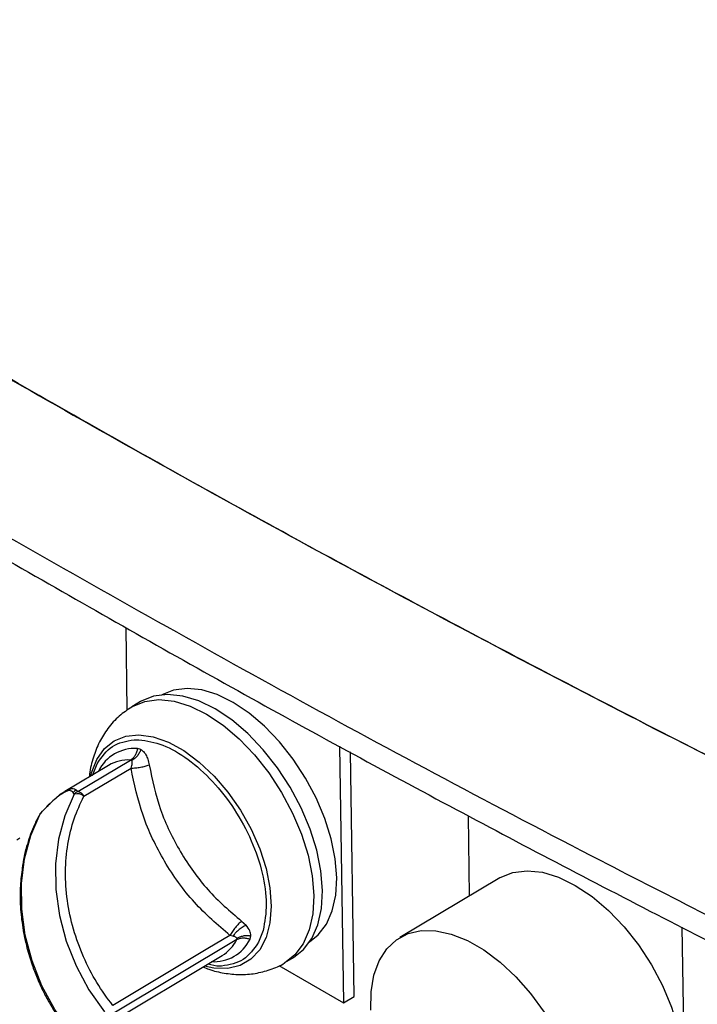
# Model space of a CAD drawing. Extents: x 0.5 to 33.5, y 0.5 to 21.5.
# Drawn here: x 23 to 23.1, y 12.4 to 12.6 of the extents above; entities that cross this region are included whole.
import ezdxf

# ---------------------------------------------------------------- set-up
doc = ezdxf.new("R2010")
doc.units = 0
doc.header["$MEASUREMENT"] = 0
doc.layers.get('0').update_dxf_attribs({"linetype": 'CONTINUOUS'})

# ---------------------------------------------------------------- blocks, each defined once
blk = doc.blocks.new('A$C496B622B')
at = {"color": 7, "linetype": 'CONTINUOUS'}
for p, q in [((1.506674963274108, 2.181867353426997), (1.506366328871621, 2.202105156170065)), ((1.509921882212396, 2.183972746923429), (1.507811635968565, 2.182712013630235)), ((1.508348389443199, 2.174659527760019), (1.509489784083257, 2.174664195327209)), ((1.558546750325149, 2.173110282834697), (1.559503351040362, 2.110371286001923)), ((1.509973110217913, 2.172272941557255), (1.509139792145817, 2.172501422886283)), ((1.562113054032309, 2.111930409205106), (1.561202084747578, 2.17166156144504)), ((1.502089230562021, 2.168401174083913), (1.491404423700857, 2.162017521850766)), ((1.494577580873965, 2.161982495270822), (1.507480904918566, 2.169691420165064)), ((1.498204966447744, 2.165913553038306), (1.499335713011334, 2.168801799780484)), ((1.502214314317897, 2.164508648279446), (1.507595089633199, 2.167723284682198)), ((1.496062782658768, 2.160833375420816), (1.502214314317897, 2.164508648279446)), ((1.493732371244604, 2.161380975306168), (1.493493106825184, 2.16179920382057)), ((1.494254145424406, 2.162368243468764), (1.494577580873965, 2.161982495270822)), ((1.590285970506315, 2.13649347237717), (1.589987292052299, 2.15608865310349)), ((1.47970174102106, 2.150219536325364), (1.480465445234714, 2.150675742399342)), ((1.597641296895446, 2.140887892801464), (1.573286143126523, 2.126337074026592)), ((1.534592760999288, 2.130319863198439), (1.535691794650447, 2.129314423165569)), ((1.539858579463015, 2.128073794954448), (1.538728093181689, 2.125185278196581)), ((1.642140750288945, 2.128857816222231), (1.642670489713637, 2.094136108724177)), ((1.533413256579777, 2.12580679228971), (1.503411838777268, 2.107882561130468)), ((1.531759366771951, 2.126830805321964), (1.526378591456663, 2.123616049161269)), ((1.532487777926107, 2.126672836066581), (1.531759366771951, 2.126830805321964)), ((1.536665795589386, 2.125919945790708), (1.536874902915883, 2.126747609284918)), ((1.526378591456663, 2.123616049161269), (1.50312937438909, 2.109725952772289)), ((1.499757477428247, 2.103948715192319), (1.529853479982037, 2.121929461351383)), ((1.528573636648943, 2.119323584203391), (1.526344704934132, 2.119833087911443)), ((1.545167164429316, 2.120186440612366), (1.547277410673161, 2.12144717390556)), ((1.529715154847111, 2.119327940926125), (1.528573636648943, 2.119323584203391)), ((1.543706305619096, 2.119490726210875), (1.559503351040362, 2.110371286001923)), ((1.559503351040362, 2.110371286001923), (1.562113054032309, 2.111930409205106))]:
    blk.add_line(p, q, dxfattribs=at)
at = {"color": 7, "linetype": 'CONTINUOUS', "flags": 128}
for points in [[(1.551220935285869, 2.125239982634637), (1.553333194109143, 2.12695000892011), (1.555315095473048, 2.129582339257064), (1.556746143153063, 2.132848113993512), (1.557591620964288, 2.136667136575037), (1.557829915553768, 2.140944940132508), (1.557455556335242, 2.145576421205115), (1.556478162206815, 2.150447765358107), (1.554921005846225, 2.155438593568404), (1.552822951750201, 2.160426351816158), (1.550235471394529, 2.165287914827557), (1.547222251088883, 2.169903764311529), (1.543857629878161, 2.174160327835361), (1.540224415197017, 2.177952557235626), (1.536412249472093, 2.181187386397452), (1.532514615559336, 2.183784981102717), (1.528627766447215, 2.185681272792648), (1.52484712870266, 2.186829675774041), (1.521266181130514, 2.187202093595582), (1.517972913314466, 2.186789047595342), (1.515130395839336, 2.185647773626199)], [(1.547277410673161, 2.12144717390556), (1.549697046441892, 2.12336022723097), (1.551748201927794, 2.126084551648583), (1.553229418254375, 2.129464595522089), (1.554103859708661, 2.133416835228727), (1.554350787972211, 2.137844382314332), (1.553963231936564, 2.142637730435473), (1.552951481359671, 2.147679324578236), (1.551340008040626, 2.152844740181449), (1.54916855151076, 2.158006846386614), (1.546490754627783, 2.163038509897417), (1.543372066733923, 2.167815721743471), (1.539890220063555, 2.172221273878685), (1.536129639244791, 2.176145951323003), (1.532184317570426, 2.17949393651058), (1.528150176650058, 2.182182191147431), (1.524127650192682, 2.184144951588108), (1.520214685350822, 2.185333458644395), (1.516508861033316, 2.185719045138699), (1.513100026170861, 2.185291398780278), (1.510073431306708, 2.184061783157711), (1.509921882212396, 2.183972746923429)], [(1.507772629683799, 2.182688664111923), (1.507962770231686, 2.182800810387571), (1.510989779927016, 2.184030545729145), (1.514398199958279, 2.184458072368558), (1.518104439106978, 2.184072725351205), (1.522016989117645, 2.182883978817967), (1.526039930406213, 2.180921457854234), (1.530073656495389, 2.17823296374044), (1.534019393000946, 2.174885218029806), (1.537779558988518, 2.170960301108542), (1.541261820490078, 2.166554868692343), (1.544380093552746, 2.161777537127277), (1.547057890435724, 2.156745753858539), (1.549229346965618, 2.151583767411308), (1.550840820284634, 2.1464183518081), (1.551852985692719, 2.141376997142279), (1.552240126897175, 2.136583409544192), (1.551993613464816, 2.132156101935534), (1.551118757179339, 2.128203622751945), (1.549637540852757, 2.124823578878443), (1.547586385366856, 2.122099134702895), (1.545158089997116, 2.120181020714297)], [(1.499233686617956, 2.169861898396769), (1.501080142156169, 2.172503439140081), (1.503457728920225, 2.174419928958388), (1.506298251590053, 2.175556366607333), (1.509520008829313, 2.175879918729889), (1.513030179476274, 2.175381416528184), (1.516728346026312, 2.174075357429546), (1.520507346321992, 2.17199881501582), (1.524258834883781, 2.169211940564454), (1.527874743326379, 2.165794725120721), (1.531251221255019, 2.161845562616596), (1.534291188449586, 2.157478099993002), (1.536907100945839, 2.152817963763903), (1.539023440022731, 2.147999047753883), (1.540579669494903, 2.143160248880553), (1.541531097783775, 2.138440658361551), (1.541850132133717, 2.133975963480511), (1.541527419397866, 2.129894555483338), (1.540572465043923, 2.126314058449536), (1.539012910440519, 2.123337435298113), (1.53689326567762, 2.121050126654604), (1.53427481882207, 2.119518186876116), (1.53123299460978, 2.118785737231855), (1.527854758509889, 2.118873470634407), (1.5255553605882, 2.119361499015666)], [(1.497791111168183, 2.165833211748195), (1.497971871831993, 2.166571480164381), (1.499233686617956, 2.169861898396769)], [(1.493732371244604, 2.161380975306168), (1.491433511307122, 2.156088367827364), (1.489898067145987, 2.150361564944147), (1.489156759765294, 2.144314432301593), (1.489223981862651, 2.138066910243795), (1.490098343915662, 2.131743501063406), (1.491762489452285, 2.125469663381244), (1.494183424809336, 2.119370184841328), (1.497312932343149, 2.113566548566356), (1.50108884247058, 2.108173923423328)], [(1.492747765373252, 2.103358642793767), (1.488971855245822, 2.108751267936794), (1.485842346091559, 2.114554905147225), (1.483421409114086, 2.12065426486466), (1.481757264387667, 2.126928221837028), (1.480882902334656, 2.133251631017421), (1.480815678616864, 2.139499034252738), (1.48155740163898, 2.145546525662441), (1.483092430665081, 2.151273089244112), (1.485391290551945, 2.156565696752148)], [(1.597641296895446, 2.140887892801464), (1.597794512201347, 2.14097788335709), (1.600862629580917, 2.14222448575571), (1.604316779787879, 2.1426574686932), (1.608073471564254, 2.142267187096833), (1.612038700274255, 2.141062281069972), (1.61611607600274, 2.139073245848317), (1.620204243823792, 2.136348413116325), (1.624203488691066, 2.132955526413797), (1.628014102039927, 2.128977295747761), (1.631543758004483, 2.124512647323867), (1.634703967907384, 2.119670508118231), (1.637418052796548, 2.114570830962966), (1.639618874837183, 2.109339078761904), (1.641252480048166, 2.104104121194391), (1.642277813105537, 2.098994327897293), (1.642670489713637, 2.094136108724177)], [(1.566154060732899, 2.108563242255753), (1.566237415874355, 2.113044620076733), (1.566929717270114, 2.117094941204995), (1.568214378154451, 2.12061899254933), (1.570062224227854, 2.12353481531038), (1.572428933370801, 2.125773387256134), (1.575259391371148, 2.127282454761806), (1.578487769705035, 2.128026847415251), (1.58203747368303, 2.127988867536805), (1.585825809300843, 2.127169427772605), (1.589764313808018, 2.125587980330755), (1.593760019646723, 2.123281308448961), (1.597719272194965, 2.120303477789681), (1.601549920593754, 2.116724571702521), (1.605161842767927, 2.112628232804783), (1.608469875171309, 2.108110450551562)]]:
    blk.add_lwpolyline(points, dxfattribs=at)
at = {"color": 7, "linetype": 'CONTINUOUS'}
for centre, radius, start, end in [((1.508505588884461, 2.162627798284939), 0.009893970897859079, 86.32481301030464, 153.6705269670789), ((1.506920061152542, 2.160124599643593), 0.009583246248555418, 86.64494631434906, 120.2710461467949), ((1.494400388072705, 2.158991297202141), 0.002481291583729668, 47.93513661396413, 105.6179416953956), ((1.494165449121951, 2.159915479198224), 0.002107702072258133, 25.81687143353259, 78.72395976980185), ((1.527798820956392, 2.130307715176533), 0.009893217844840681, 266.3235799323327, 333.6717685384321), ((1.524833291114959, 2.130111276023731), 0.009599186819411326, 301.5324001533144, 333.3575327183397)]:
    blk.add_arc(centre, radius, start, end, dxfattribs=at)
for points, knots in [([(1.082414397721053, 2.533887621211365), (1.096407515306453, 2.522052513938986), (1.124397680112253, 2.498378975785178), (1.168858490344391, 2.463879739314228), (1.214945524538834, 2.42998702314655), (1.262645745269069, 2.396723186635016), (1.311775010023638, 2.364036518932084), (1.366421248554346, 2.329220404308957), (1.426805391354478, 2.292420412627566), (1.493279883659383, 2.253809278813081), (1.561351578320611, 2.216075462485007), (1.63129182290011, 2.179191974223075), (1.703116256678797, 2.143286330574659), (1.768868315683662, 2.112365395418363), (1.827813106493096, 2.086247499530272), (1.879320650002228, 2.064492821575181), (1.914521085181576, 2.050700408360131), (1.932119468375419, 2.043804920514889)], [0, 0, 0, 0, 0.06165899452276899, 0.1233353045110724, 0.185000976823758, 0.2470701259270946, 0.3091486596409498, 0.3712208918486713, 0.4492420416527897, 0.5272636403335375, 0.6054679392151571, 0.6836712906053247, 0.7625760197593313, 0.8414778746822527, 0.8943173669881729, 0.9471641909197898, 1, 1, 1, 1]), ([(1.932154936441833, 2.043783726844064), (1.911308266506026, 2.051978907937146), (1.869691245634954, 2.068339267824035), (1.809443531692793, 2.094198037509651), (1.750105140343891, 2.121064619031676), (1.692235797177332, 2.148729099475021), (1.634895653154985, 2.177453199413163), (1.579030606029946, 2.206703226470475), (1.523773974886296, 2.236738162485908), (1.487937462159024, 2.257191224945638), (1.469930630635574, 2.267468308897802)], [0, 0, 0, 0, 0.1252422675112697, 0.2500260270349332, 0.3727445634972946, 0.4997247681135343, 0.6231204527589898, 0.7497426655218107, 0.8742527853155778, 0.9999999999999999, 0.9999999999999999, 0.9999999999999999, 0.9999999999999999]), ([(1.472692161841664, 2.227044357394968), (1.497166307475908, 2.213119065835295), (1.546113402967279, 2.185269163088835), (1.613559313486732, 2.149423436260639), (1.67376622735334, 2.118856759786214), (1.726206288567525, 2.093251094296791), (1.76195925106569, 2.076780131934976), (1.779830117534232, 2.068547237416327)], [0, 0, 0, 0, 0.2501407404854065, 0.5002692593970571, 0.666906507888538, 0.8335055642067475, 1, 1, 1, 1]), ([(1.477646417778075, 2.218405795726001), (1.495137778166423, 2.208394216935011), (1.530026926082442, 2.188424617912611), (1.582901348677737, 2.159645736380012), (1.635119871672444, 2.132223017325641), (1.686105569443171, 2.106534076749545), (1.735661082948795, 2.082467325503353), (1.768633460174286, 2.067272385715169), (1.784738918667514, 2.05985037090584)], [0, 0, 0, 0, 0.179284706601379, 0.3576103006748987, 0.5288115800115604, 0.6929468612098196, 0.8500189553155088, 1, 1, 1, 1]), ([(1.507752086627704, 2.182653823064674), (1.506712600341515, 2.181956856309524), (1.504524141355546, 2.180489513085748), (1.501895117166143, 2.177533617956636), (1.499766426147985, 2.174120753761985), (1.498309581911499, 2.170354599861428), (1.49754143989405, 2.167475103994621), (1.497429518868302, 2.165829363718847), (1.497414480910948, 2.165608238403758)], [0, 0, 0, 0, 0.181305601397197, 0.3817076548871929, 0.5703225671019283, 0.7658871655573786, 0.9685440801054236, 1, 1, 1, 1]), ([(1.499335713011334, 2.168801799780484), (1.50044387234594, 2.170419513307239), (1.502660179622566, 2.173654923729627), (1.506452326000627, 2.174324660897449), (1.508348389443199, 2.174659527760019)], [0, 0, 0, 0, 0.5000025701707698, 0.9999999999999999, 0.9999999999999999, 0.9999999999999999, 0.9999999999999999]), ([(1.509489784083257, 2.174664195327209), (1.511419604004175, 2.174371542171142), (1.515279244641007, 2.173786235738456), (1.521584688644921, 2.170108664637818), (1.527626568920269, 2.164703957034115), (1.532978279762432, 2.157808171327245), (1.537192148441591, 2.150030090194269), (1.539887443363725, 2.142030108292618), (1.541000338682394, 2.134326626905645), (1.540239163724664, 2.130158060525533), (1.539858579463015, 2.128073794954448)], [0, 0, 0, 0, 0.124999524684343, 0.2499991008614212, 0.3749996109330211, 0.4999967292165698, 0.6249989419887206, 0.7499988887466368, 0.8750005010343433, 1, 1, 1, 1]), ([(1.509139793766252, 2.172501421950829), (1.509084647436069, 2.172203361722081), (1.508974380465901, 2.171607380117576), (1.508601059612218, 2.170812494910562), (1.508106197524427, 2.170136291959741), (1.507689357593577, 2.169839726973779), (1.507480904108348, 2.169691420632793)], [0, 0, 0, 0, 0.2500754166054717, 0.5000343342046718, 0.7499769628209334, 1, 1, 1, 1]), ([(1.509973109407696, 2.17227294202498), (1.509861172225555, 2.171984696712206), (1.509637265671415, 2.171408123195706), (1.509101194983202, 2.170643149213211), (1.508461231216486, 2.1699967197754), (1.507974303703506, 2.169719968842648), (1.507730880408843, 2.169581616373224)], [0, 0, 0, 0, 0.2500025017004682, 0.5000768968325141, 0.7500799901331011, 1, 1, 1, 1]), ([(1.509973110217913, 2.172272941557255), (1.51020381926422, 2.172118122371637), (1.510676020200677, 2.171801248085169), (1.511263304491877, 2.170961183691817), (1.511753783333688, 2.169868367576813), (1.51192970346753, 2.16898016466356), (1.512021498812217, 2.168516699278536)], [0, 0, 0, 0, 0.2281572874968464, 0.4669781551314594, 0.7218685382904265, 1, 1, 1, 1]), ([(1.507480904918566, 2.169691420165064), (1.507529883420318, 2.169685167572458), (1.507630276943431, 2.169672351341303), (1.507696812515789, 2.169612344009314), (1.507730887700802, 2.16958161216367)], [0, 0, 0, 0, 0.4878651554300163, 1, 1, 1, 1]), ([(1.507595089633199, 2.167723284682198), (1.507720440141469, 2.168139135679814), (1.507894618984267, 2.168716974944589), (1.507881719559265, 2.169328576656183), (1.507778044848649, 2.169502501338146), (1.507730887700802, 2.16958161216367)], [0, 0, 0, 0, 0.5832419642627892, 0.8104347705107814, 0.9999999999999999, 0.9999999999999999, 0.9999999999999999, 0.9999999999999999]), ([(1.507595090443417, 2.167723284214473), (1.507962352563354, 2.167735326469666), (1.50869684398387, 2.167759409903921), (1.509922303515438, 2.167934642828213), (1.511098585515555, 2.168189785908384), (1.511713854360508, 2.168407725786791), (1.512021498812217, 2.168516699278536)], [0, 0, 0, 0, 0.2500097279928977, 0.4999971145544278, 0.7499904069572779, 1, 1, 1, 1]), ([(1.512021498812217, 2.168516699278536), (1.512800949012458, 2.164845324887084), (1.514359849253793, 2.157502576853906), (1.519419317482587, 2.147095554000201), (1.526090456025628, 2.137651470869725), (1.531758656095434, 2.13276373522123), (1.534592760999288, 2.130319863198439)], [0, 0, 0, 0, 0.2500002867290704, 0.5000005224060519, 0.7499998317056858, 1, 1, 1, 1]), ([(1.531759366771951, 2.126830805321964), (1.52876351796904, 2.129410607386179), (1.522693096406059, 2.134638002728567), (1.515507425335727, 2.14478581565424), (1.510079607313259, 2.155983802933678), (1.508416073465, 2.163844091232873), (1.507595089633199, 2.167723284682198)], [0, 0, 0, 0, 0.246757993633518, 0.5000002149424625, 0.7532411258937483, 1, 1, 1, 1]), ([(1.491038592017929, 2.161618988032808), (1.490938631027362, 2.161564914024458), (1.490168291644522, 2.161148198083671), (1.488141799338891, 2.159465144293458), (1.486312688804773, 2.15753698828607), (1.485391290551945, 2.156565696752148)], [0, 0, 0, 0, 0.06889939565308043, 0.5309663062707979, 1, 1, 1, 1]), ([(1.485626128501821, 2.156814799311933), (1.486557750255386, 2.15779728636708), (1.488426312602499, 2.159767869718872), (1.49059195923688, 2.161629028867479), (1.491329657433099, 2.161934236390495), (1.491428006489187, 2.161974926298575)], [0, 0, 0, 0, 0.4628741819034355, 0.928391017524398, 1, 1, 1, 1]), ([(1.493493106825184, 2.16179920382057), (1.49322827786942, 2.162021304205956), (1.492829572365338, 2.162355680958123), (1.491884781239762, 2.162120180272721), (1.491280736597162, 2.161762408654242), (1.491038592017929, 2.161618988032808)], [0, 0, 0, 0, 0.5423696635755592, 0.8165488153696769, 1, 1, 1, 1]), ([(1.491428006489187, 2.161974926298575), (1.492035689198204, 2.162300863907992), (1.493358209199897, 2.163010212720076), (1.493939792793711, 2.162593487986681), (1.494254145424406, 2.162368243468764)], [0, 0, 0, 0, 0.4594884827681491, 1, 1, 1, 1]), ([(1.50312937438909, 2.109725952772289), (1.501788029645169, 2.111554512428556), (1.499053448538845, 2.115282371884886), (1.495830859853555, 2.121593988106993), (1.493370780613716, 2.128364869752646), (1.491883588209632, 2.135406796644316), (1.4914260602865, 2.142431625838467), (1.492020587981344, 2.149152267839858), (1.493508606674254, 2.155386142351711), (1.49522224620182, 2.159040782423387), (1.496062782658768, 2.160833375420816)], [0, 0, 0, 0, 0.1194644287664906, 0.2435504901059735, 0.3709219178752992, 0.5000007794263891, 0.6290813070688693, 0.7564502909128248, 0.8805393980055465, 0.9999999999999999, 0.9999999999999999, 0.9999999999999999, 0.9999999999999999]), ([(1.494254145424406, 2.162368243468764), (1.494092415173398, 2.162287734736784), (1.493803612323788, 2.162143969726417), (1.493587982602932, 2.16190454890606), (1.493493106014967, 2.161799204288299)], [0, 0, 0, 0, 0.5600022688063505, 1, 1, 1, 1]), ([(1.494577580873965, 2.161982495270822), (1.494415635367389, 2.161911068786369), (1.494091781329288, 2.161768232125398), (1.493852165487027, 2.161510051086895), (1.493732371244604, 2.161380975306168)], [0, 0, 0, 0, 0.5000570860002475, 1, 1, 1, 1]), ([(1.485250591632635, 2.156309790554511), (1.484814305302564, 2.1555138340005), (1.483590996317417, 2.153282040938999), (1.482230117209951, 2.149203761445113), (1.48127015261008, 2.145654411023235), (1.481066933023939, 2.143646600998379), (1.481038994721715, 2.14337057050159)], [0, 0, 0, 0, 0.2046606769562581, 0.5738507667194751, 0.941413687992274, 1, 1, 1, 1]), ([(1.485391290602578, 2.156565696722916), (1.485402833881281, 2.156632291811091), (1.485425933063695, 2.156765554822984), (1.485559372175956, 2.156798378619213), (1.485626128197993, 2.156814799487334)], [0, 0, 0, 0, 0.4997267226074403, 1, 1, 1, 1]), ([(1.410505523617715, 2.149710210973046), (1.418191040549459, 2.144446177233034), (1.443096906878679, 2.127387426098222), (1.485333121107075, 2.100406041837823), (1.519870024300914, 2.079752221739652), (1.537135275922992, 2.069427225345192)], [0, 0, 0, 0, 0.1824678793412467, 0.5913096871166676, 0.9999999999999999, 0.9999999999999999, 0.9999999999999999, 0.9999999999999999]), ([(1.539385816129467, 2.061133838365501), (1.52202349424951, 2.071515267681997), (1.487294016560739, 2.09228101665944), (1.442548078541435, 2.12094286809563), (1.415229554546343, 2.139705058867124), (1.405241147340547, 2.146565034227882)], [0, 0, 0, 0, 0.3880782215776236, 0.7762644899087703, 1, 1, 1, 1]), ([(1.481038994721715, 2.14337057050159), (1.480850938535241, 2.141938466833304), (1.480441498215072, 2.138820457287755), (1.480501677573585, 2.13387957079639), (1.481049184660193, 2.128768077895414), (1.482049705806531, 2.124018286302848), (1.483279581899254, 2.119950819346192), (1.484667210693274, 2.116321028159037), (1.486133622598814, 2.113088576281813), (1.487305677248955, 2.110975555827961), (1.487842911617975, 2.110007011221219)], [0, 0, 0, 0, 0.1308690065229849, 0.2849310567322668, 0.4355328384911504, 0.5781798843966495, 0.7011618771006093, 0.7967103435038058, 0.9068181758261403, 1, 1, 1, 1]), ([(1.534592760999288, 2.130319863198439), (1.534347150129051, 2.130105895547613), (1.533855932566524, 2.129677963885632), (1.533062888464059, 2.128774278951925), (1.532318654682086, 2.127784766856264), (1.531945812322675, 2.127148820212698), (1.531759366771951, 2.126830805321964)], [0, 0, 0, 0, 0.2500165654254764, 0.5000288779740605, 0.7499817581395148, 1, 1, 1, 1]), ([(1.535691794650447, 2.129314423165569), (1.535368460317784, 2.12916217298959), (1.534721811723259, 2.128857682088482), (1.533800258504002, 2.128148376960882), (1.533032894563604, 2.127401244391622), (1.532669488718213, 2.126915645851879), (1.532487777926107, 2.126672836066581)], [0, 0, 0, 0, 0.2797811213134537, 0.5595448753691673, 0.7797628998206689, 1, 1, 1, 1]), ([(1.536874902915883, 2.126747609284918), (1.536827113682861, 2.127157116515052), (1.536727620748309, 2.128009674161659), (1.536046009167251, 2.128868246882744), (1.535691794650447, 2.129314423165569)], [0, 0, 0, 0, 0.4803279071628703, 1, 1, 1, 1]), ([(1.538728093181689, 2.125185278196581), (1.53761986436038, 2.12356764576055), (1.535403421741634, 2.120332402818123), (1.531611235243687, 2.119662760043761), (1.529715154847111, 2.119327940926125)], [0, 0, 0, 0, 0.5000033891794049, 1, 1, 1, 1]), ([(1.533440593306764, 2.126073893779283), (1.533412027834089, 2.126130146000685), (1.533350585931032, 2.126251139746328), (1.53306038719046, 2.126474943073843), (1.532724667355225, 2.126590967398025), (1.532487777926107, 2.126672836066581)], [0, 0, 0, 0, 0.2036835753234443, 0.4381060532239656, 1, 1, 1, 1]), ([(1.533413256579777, 2.12580679228971), (1.53364257560338, 2.125919939072849), (1.534101060632011, 2.126146157139237), (1.534929523110989, 2.126257957741101), (1.53580379081005, 2.126205144671095), (1.536378437569113, 2.126015019724887), (1.536665795589386, 2.125919945790708)], [0, 0, 0, 0, 0.2500959791249237, 0.5000250757403036, 0.7499823984858112, 1, 1, 1, 1]), ([(1.533440593306764, 2.126073893779283), (1.533450536691021, 2.126030063276348), (1.533469954194004, 2.125944470796098), (1.533431848818509, 2.125851939721299), (1.533413256579777, 2.12580679228971)], [0, 0, 0, 0, 0.512083570990242, 1, 1, 1, 1]), ([(1.533440593306764, 2.126073893779283), (1.533678269498495, 2.126221972008056), (1.534153701891114, 2.126518178313313), (1.535026874184695, 2.126769843373884), (1.535954750682038, 2.12687163491958), (1.536568188735487, 2.126788950727656), (1.536874902915883, 2.126747609284918)], [0, 0, 0, 0, 0.2499326822035387, 0.4999494994684996, 0.7499787002605164, 1, 1, 1, 1]), ([(1.603816566296942, 1.9878831206531), (1.586375218708511, 1.998216632657615), (1.551454433694488, 2.018906223832831), (1.499088171300571, 2.051728289349279), (1.446708504336783, 2.085712829605557), (1.411852468305185, 2.109345414209825), (1.394413495953117, 2.121169133612343)], [0, 0, 0, 0, 0.2493638978210511, 0.4992723768570297, 0.7494788228934295, 1, 1, 1, 1]), ([(1.525201101236988, 2.119149836419433), (1.525675705534212, 2.118950647854993), (1.527352102666313, 2.118247074077564), (1.530350824829625, 2.117567673485778), (1.534138988538274, 2.117183280129412), (1.537942738629184, 2.117441862180995), (1.541606861214206, 2.118436458667068), (1.5440563108383, 2.119386920030317), (1.545121037528759, 2.120167391696613), (1.545151967996262, 2.120190064513706)], [0, 0, 0, 0, 0.07316947884609117, 0.2584492075024959, 0.4428203955570906, 0.6259441601110298, 0.8090478911599178, 0.9944528130560013, 1, 1, 1, 1]), ([(1.396655295536874, 2.119698941764026), (1.414233358514309, 2.107779701343818), (1.449233157333026, 2.084047221985058), (1.484328165317322, 2.061467411104919), (1.501797293114777, 2.050227932199997)], [0, 0, 0, 0, 0.5022332576393624, 1, 1, 1, 1]), ([(1.487842911617975, 2.110007011221219), (1.488916570138102, 2.108253775062567), (1.490345315235317, 2.105920698466099), (1.49202322722553, 2.1037800162528), (1.492440239347843, 2.103247991666189)], [0, 0, 0, 0, 0.751469609401462, 1, 1, 1, 1])]:
    blk.add_open_spline(points, degree=3, knots=knots, dxfattribs=at)

msp = doc.modelspace()

# ---------------------------------------------------------------- block references
at = {"xscale": 0.9125, "yscale": 0.9125, "zscale": 0.9125}
msp.add_blockref('A$C496B622B', (21.63683121205147, 10.42729008986483), dxfattribs=at)

doc.saveas('drawing.dxf')
